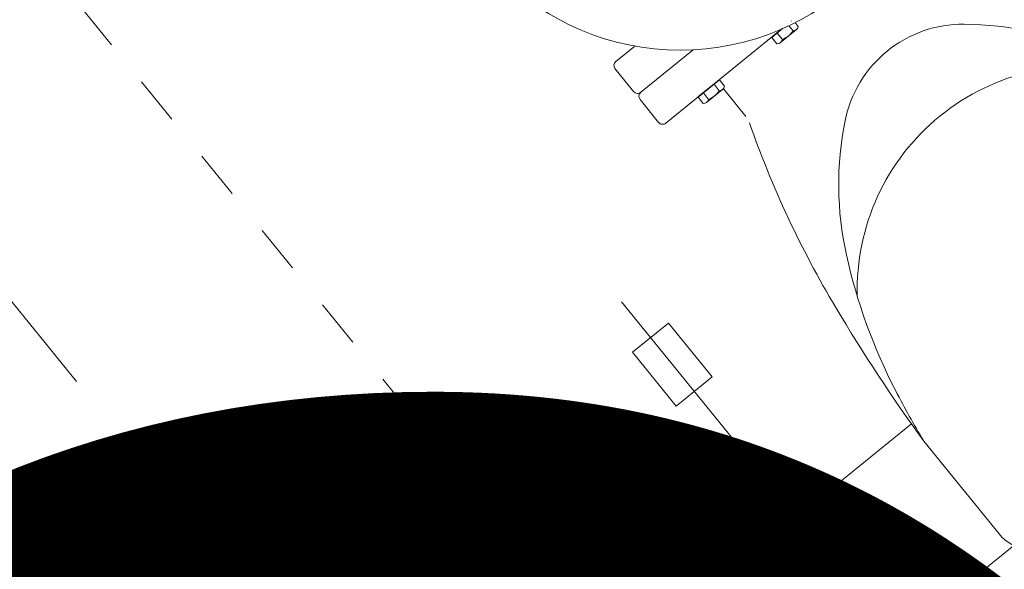
# Model space of a CAD drawing. Extents: x 2263903 to 2270343, y 13773985 to 13783737.
# Drawn here: x 2264323 to 2264325, y 13779351 to 13779352 of the extents above; entities that cross this region are included whole.
import ezdxf

# ---------------------------------------------------------------- set-up
doc = ezdxf.new("R2010")
doc.units = 0
doc.header["$MEASUREMENT"] = 0
doc.linetypes.add('ORR002 UTILITIES$0$DASHED', pattern=[0.75, 0.5, -0.25])
for name, color, linetype, lineweight in [('_BNDY_10Jun24$0$LABELS-ADJOINERS', 19, 'Continuous', 18), ('ORR002 UTILITIES$0$C-SITE-LS-EXIST', 19, 'Continuous', 0), ('ORR002 UTILITIES$0$Concrete', 3, 'Continuous', 0)]:
    doc.layers.add(name, color=color, linetype=linetype, lineweight=lineweight)
doc.layers.add('ORR002 UTILITIES$0$C-LFT-STA-PIP-FEATR', color=251, linetype='Continuous')
doc.styles.add('_BNDY_10Jun24$0$Standard', font='arial.ttf')

# ---------------------------------------------------------------- blocks, each defined once
blk = doc.blocks.new('ORR002 UTILITIES$0$A$Cdf1b8514')
at = {"layer": 'ORR002 UTILITIES$0$C-LFT-STA-PIP-FEATR', "color": 19, "linetype": 'Continuous', "lineweight": 0}
for p, q in [((13.4732, 11.6897, -957.3144), (13.6455, 11.8708, -957.3144)), ((13.4732, 11.6897, -957.3144), (13.6455, 11.8708, -957.3144)), ((13.441, 11.6597, -957.3144), (13.6653, 11.4463, -957.3144)), ((13.441, 11.6597, -957.3144), (13.6653, 11.4463, -957.3144)), ((13.6653, 11.4463, -957.3144), (13.2655, 11.026, -957.3144)), ((13.6653, 11.4463, -957.3144), (13.2655, 11.026, -957.3144)), ((12.6478, 11.319, -957.3144), (12.6408, 11.3117, -957.3144)), ((12.6478, 11.319, -957.3144), (12.6408, 11.3117, -957.3144)), ((12.6521, 11.3179, -957.3144), (12.6478, 11.319, -957.3144)), ((12.6521, 11.3179, -957.3144), (12.6478, 11.319, -957.3144)), ((12.6548, 11.316, -957.3144), (12.6861, 11.2863, -957.3144)), ((12.6548, 11.316, -957.3144), (12.6861, 11.2863, -957.3144)), ((12.6388, 11.304, -957.3144), (12.6385, 11.3036, -957.3144)), ((12.6388, 11.304, -957.3144), (12.6385, 11.3036, -957.3144)), ((12.6585, 11.3094, -957.3144), (12.649, 11.2994, -957.3144)), ((12.6585, 11.3094, -957.3144), (12.649, 11.2994, -957.3144)), ((12.6566, 11.2871, -957.3144), (12.6777, 11.2671, -957.3144)), ((12.6566, 11.2871, -957.3144), (12.6777, 11.2671, -957.3144)), ((12.6576, 11.2854, -957.3144), (12.6745, 11.2693, -957.3144)), ((12.6576, 11.2854, -957.3144), (12.8837, 11.0703, -957.3144)), ((12.6576, 11.2854, -957.3144), (12.6745, 11.2693, -957.3144)), ((12.6576, 11.2854, -957.3144), (12.8837, 11.0703, -957.3144)), ((12.6793, 11.2896, -957.3144), (12.6673, 11.277, -957.3144)), ((12.6793, 11.2896, -957.3144), (12.6673, 11.277, -957.3144)), ((12.6894, 11.2794, -957.3144), (12.6777, 11.2671, -957.3144)), ((12.6894, 11.2794, -957.3144), (12.6777, 11.2671, -957.3144)), ((12.6882, 11.2836, -957.3144), (12.6894, 11.2794, -957.3144)), ((12.6882, 11.2836, -957.3144), (12.6894, 11.2794, -957.3144)), ((12.6749, 11.2697, -957.3144), (12.6745, 11.2693, -957.3144)), ((12.6749, 11.2697, -957.3144), (12.6745, 11.2693, -957.3144)), ((12.8485, 11.2346, -957.3144), (12.798, 11.1815, -957.3144)), ((13.397, 11.2344, -957.3144), (13.2971, 11.1294, -957.3144)), ((13.397, 11.2344, -957.3144), (13.2971, 11.1294, -957.3144)), ((13.4671, 11.1678, -957.3144), (13.397, 11.2344, -957.3144)), ((13.4671, 11.1678, -957.3144), (13.397, 11.2344, -957.3144)), ((12.7916, 11.1821, -957.3144), (12.7799, 11.1698, -957.3144)), ((12.7916, 11.1821, -957.3144), (12.7799, 11.1698, -957.3144)), ((12.8023, 11.1725, -957.3144), (12.7903, 11.1599, -957.3144)), ((12.8023, 11.1725, -957.3144), (12.7903, 11.1599, -957.3144)), ((12.7959, 11.1811, -957.3144), (12.7916, 11.1821, -957.3144)), ((12.7959, 11.1811, -957.3144), (12.7916, 11.1821, -957.3144)), ((12.7987, 11.1791, -957.3144), (12.8299, 11.1494, -957.3144)), ((12.7987, 11.1791, -957.3144), (12.8299, 11.1494, -957.3144)), ((12.7799, 11.1698, -957.3144), (12.8215, 11.1302, -957.3144)), ((12.7799, 11.1698, -957.3144), (12.8215, 11.1302, -957.3144)), ((12.7827, 11.1672, -957.3144), (12.7823, 11.1668, -957.3144)), ((12.7827, 11.1672, -957.3144), (12.7823, 11.1668, -957.3144)), ((12.7823, 11.1668, -957.3144), (12.8184, 11.1325, -957.3144)), ((12.7823, 11.1668, -957.3144), (12.8184, 11.1325, -957.3144)), ((12.8231, 11.1527, -957.3144), (12.8111, 11.1401, -957.3144)), ((12.8231, 11.1527, -957.3144), (12.8111, 11.1401, -957.3144)), ((13.3671, 11.0627, -957.3144), (13.4671, 11.1678, -957.3144)), ((13.3671, 11.0627, -957.3144), (13.4671, 11.1678, -957.3144)), ((12.8187, 11.1329, -957.3144), (12.8184, 11.1325, -957.3144)), ((12.8187, 11.1329, -957.3144), (12.8184, 11.1325, -957.3144)), ((12.8333, 11.1425, -957.3144), (12.8215, 11.1302, -957.3144)), ((12.8333, 11.1425, -957.3144), (12.8215, 11.1302, -957.3144)), ((12.832, 11.1468, -957.3144), (12.8333, 11.1425, -957.3144)), ((12.832, 11.1468, -957.3144), (12.8333, 11.1425, -957.3144)), ((13.2971, 11.1294, -957.3144), (13.3671, 11.0627, -957.3144)), ((13.2971, 11.1294, -957.3144), (13.3671, 11.0627, -957.3144)), ((12.7246, 11.1072, -957.3144), (12.8265, 11.0102, -957.3144)), ((12.7246, 11.1072, -957.3144), (12.8265, 11.0102, -957.3144)), ((12.884, 11.0553, -957.3144), (12.8415, 11.0106, -957.3144)), ((12.884, 11.0553, -957.3144), (12.8415, 11.0106, -957.3144)), ((12.7324, 10.9853, -957.3144), (12.7693, 10.9501, -957.3144)), ((12.7324, 10.9853, -957.3144), (12.7693, 10.9501, -957.3144)), ((12.8269, 10.9952, -957.3144), (12.7843, 10.9505, -957.3144)), ((12.8269, 10.9952, -957.3144), (12.7843, 10.9505, -957.3144))]:
    blk.add_line(p, q, dxfattribs=at)
at = {"layer": 'ORR002 UTILITIES$0$C-LFT-STA-PIP-FEATR', "color": 19, "linetype": 'Continuous', "lineweight": 0, "elevation": -957.3144}
for points in [[(12.8152, 12.3158, 0.022198), (12.6099, 12.052, 0.048102), (12.409, 11.7016, 0.005157), (12.4006, 11.6825)], [(12.8152, 12.3158, 0.022198), (12.6099, 12.052, 0.048102), (12.409, 11.7016, 0.005157), (12.4006, 11.6825)], [(12.8152, 12.3158, 0.015995), (12.7486, 12.2158, 0.065034), (12.6236, 11.9404, 0.104242), (12.5989, 11.662, 0.174489), (12.6752, 11.5098, 0.174489), (12.831, 11.4411, 0.104242), (13.1079, 11.4797, 0.065034), (13.3767, 11.6182, 0.015995), (13.4732, 11.6897)], [(12.8152, 12.3158, 0.015995), (12.7486, 12.2158, 0.065034), (12.6236, 11.9404, 0.104242), (12.5989, 11.662, 0.174489), (12.6752, 11.5098, 0.174489), (12.831, 11.4411, 0.104242), (13.1079, 11.4797, 0.065034), (13.3767, 11.6182, 0.015995), (13.4732, 11.6897)], [(12.8607, 11.2436, 0.050684), (13.22, 11.4716, 0.022198), (13.4732, 11.6897)]]:
    blk.add_lwpolyline(points, format="xyb", dxfattribs=at)
at = {"layer": 'ORR002 UTILITIES$0$C-LFT-STA-PIP-FEATR', "color": 19, "linetype": 'Continuous', "lineweight": 0}
blk.add_circle((12.2021, 11.0126, -957.3144), 0.5309, dxfattribs=at)
blk.add_circle((12.2021, 11.0126, -957.3144), 0.5309, dxfattribs=at)
for centre, radius, start, end in [((13.1182, 11.9754, -957.3144), 0.4678, 173.901, 278.9522), ((13.1182, 11.9754, -957.3144), 0.4678, 173.901, 278.9522), ((13.5814, 11.9318, -957.3144), 0.0885, 316.4266, 46.4266), ((13.5814, 11.9318, -957.3144), 0.0885, 316.4266, 46.4266), ((12.6463, 11.307, -957.3144), 0.0124, 11.1622, 61.9689), ((12.6463, 11.307, -957.3144), 0.0124, 11.1622, 61.9689), ((12.6385, 11.2675, -957.3144), 0.0463, 28.3669, 64.4863), ((12.6385, 11.2675, -957.3144), 0.0463, 28.3669, 64.4863), ((12.6775, 11.2773, -957.3144), 0.0124, 30.8843, 81.691), ((12.6775, 11.2773, -957.3144), 0.0124, 30.8843, 81.691), ((12.7901, 11.1701, -957.3144), 0.0124, 11.1622, 61.9689), ((12.7901, 11.1701, -957.3144), 0.0124, 11.1622, 61.9689), ((12.7823, 11.1307, -957.3144), 0.0463, 28.3669, 64.4863), ((12.7823, 11.1307, -957.3144), 0.0463, 28.3669, 64.4863), ((12.8213, 11.1404, -957.3144), 0.0124, 30.8843, 81.691), ((12.8213, 11.1404, -957.3144), 0.0124, 30.8843, 81.691), ((12.8764, 11.0627, -957.3144), 0.0106, 316.4266, 46.4266), ((12.8764, 11.0627, -957.3144), 0.0106, 316.4266, 46.4266), ((12.8338, 11.0179, -957.3144), 0.0106, 226.4266, 316.4266), ((12.8338, 11.0179, -957.3144), 0.0106, 226.4266, 316.4266), ((12.8192, 11.0026, -957.3144), 0.0106, 316.4266, 46.4266), ((12.8192, 11.0026, -957.3144), 0.0106, 316.4266, 46.4266), ((12.7766, 10.9578, -957.3144), 0.0106, 226.4266, 316.4266), ((12.7766, 10.9578, -957.3144), 0.0106, 226.4266, 316.4266)]:
    blk.add_arc(centre, radius, start, end, dxfattribs=at)
at = {"layer": 'ORR002 UTILITIES$0$Concrete', "color": 19, "linetype": 'ORR002 UTILITIES$0$DASHED', "lineweight": 0}
blk.add_lwpolyline([(9.3579, 16.0022), (15.2168, 22.1604), (21.375, 16.3015), (15.5161, 10.1433)], close=True, dxfattribs=at)
blk.add_lwpolyline([(10.2635, 15.1406), (0.6136, 4.9977), (4.9605, 0.862), (14.6105, 11.0049)], dxfattribs=at)
at = {"layer": 'ORR002 UTILITIES$0$Concrete', "color": 19, "linetype": 'ORR002 UTILITIES$0$DASHED', "lineweight": 0, "ltscale": 0.05}
blk.add_lwpolyline([(10.6258, 14.796), (1.3205, 5.0154), (4.9429, 1.5689), (14.2483, 11.3496)], dxfattribs=at)

msp = doc.modelspace()

# ---------------------------------------------------------------- block references
at = {"layer": 'ORR002 UTILITIES$0$C-SITE-LS-EXIST', "rotation": 262.6482590689129}
msp.add_blockref('ORR002 UTILITIES$0$A$Cdf1b8514', (2264314.86318, 13779366.27973, 585.54), dxfattribs=at)
msp.add_blockref('ORR002 UTILITIES$0$A$Cdf1b8514', (2264314.86318, 13779366.27973, 585.54), dxfattribs=at)

# ---------------------------------------------------------------- texts
at = {"layer": '_BNDY_10Jun24$0$LABELS-ADJOINERS', "style": '_BNDY_10Jun24$0$Standard'}
msp.add_text('O.P.R.G.C. 2021-02-11', height=5, rotation=359.98975, dxfattribs=at).set_placement((2264301.62071, 13779346.4396))

doc.saveas('drawing.dxf')
